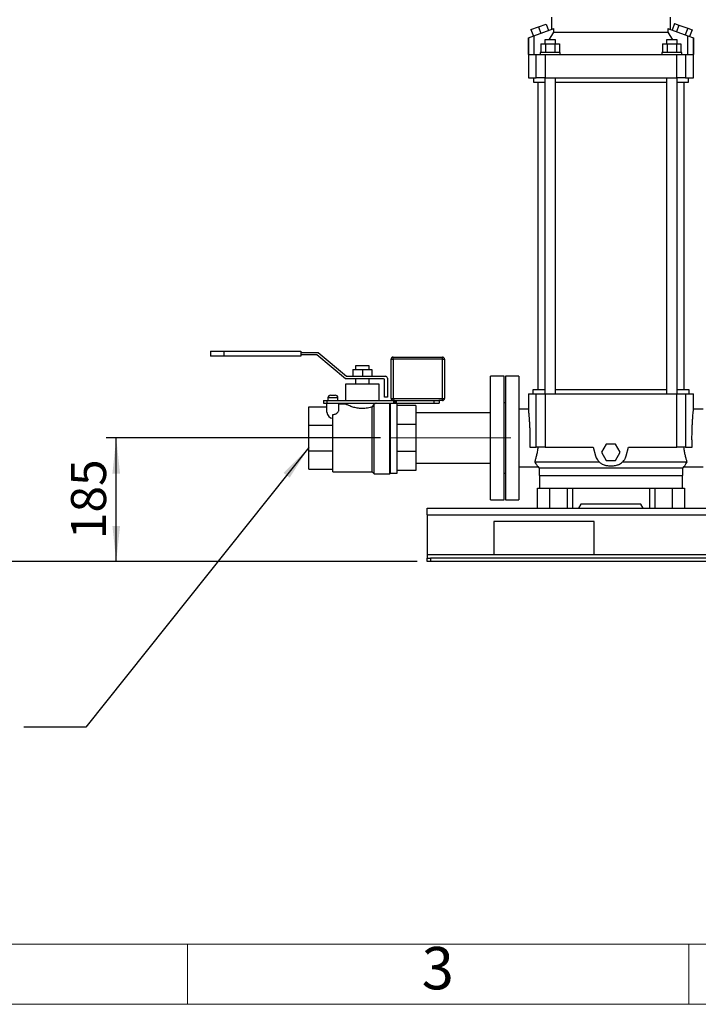
# Model space of a CAD drawing. Units: millimetres. Extents: x 4 to 416, y 4 to 293.
# Drawn here: x 93 to 161, y 4 to 102 of the extents above; entities that cross this region are included whole.
import ezdxf

# ---------------------------------------------------------------- set-up
doc = ezdxf.new("R2010")
doc.units = ezdxf.units.MM
doc.linetypes.add('CENTERX2', pattern=[20.32, 12.7, -2.54, 2.54, -2.54])
doc.layers.add('FORMAT', color=7, linetype='Continuous')
doc.layers.add('SHEET_FORMAT_LINES', color=8, linetype='Continuous')
doc.styles.add('SLDTEXTSTYLE0', font='TXT', dxfattribs={"width": 0.75})
doc.dimstyles.new('SLDDIMSTYLE0', dxfattribs={"dimtxt": 3.5, "dimasz": 3.556, "dimexe": 0, "dimexo": 0.0625, "dimgap": 0.875, "dimtad": 1, "dimdec": 0, "dimlfac": 15, "dimrnd": 1e-09, "dimzin": 12, "dimdsep": 46, "dimtxsty": 'SLDTEXTSTYLE0', "dimsah": 1, "dimcen": 0.09, "dimadec": 0, "dimazin": 3, "dimtfac": 1, "dimtdec": 0, "dimtofl": 0, "dimtmove": 0, "dimatfit": 3, "dimfxl": 0, "dimfrac": 2, "dimtolj": 1, "dimtzin": 12, "dimarcsym": 0})

# ---------------------------------------------------------------- blocks, each defined once
blk = doc.blocks.new('_D')
at = {"layer": 'FORMAT'}
for p, q in [((129.23, 60.506), (101.875, 60.506)), ((102.875, 48.173), (102.875, 60.506)), ((132.897, 48.173), (101.875, 48.173))]:
    blk.add_line(p, q, dxfattribs=at)
for points in [[(102.875, 60.506), (102.494, 56.95), (103.256, 56.95)], [(102.875, 48.173), (103.256, 51.729), (102.494, 51.729)]]:
    blk.add_solid(points, dxfattribs=at)
at = {"layer": 'FORMAT', "insert": (98.363, 50.418), "char_height": 3.5, "attachment_point": 1, "rotation": 90, "style": 'SLDTEXTSTYLE0'}
blk.add_mtext('185', dxfattribs=at)
blk = doc.blocks.new('_D_1')
at = {"layer": 'FORMAT'}
for p, q in [((145.697, 156.746), (89.759, 156.746)), ((90.759, 156.746), (90.759, 48.173)), ((132.897, 48.173), (89.759, 48.173))]:
    blk.add_line(p, q, dxfattribs=at)
for points in [[(90.759, 156.746), (90.378, 153.19), (91.14, 153.19)], [(90.759, 48.173), (91.14, 51.729), (90.378, 51.729)]]:
    blk.add_solid(points, dxfattribs=at)
at = {"layer": 'FORMAT', "insert": (86.247, 96.49), "char_height": 3.5, "attachment_point": 1, "rotation": 90, "style": 'SLDTEXTSTYLE0'}
blk.add_mtext('1629', dxfattribs=at)

msp = doc.modelspace()

# ---------------------------------------------------------------- linework, layer by layer
at = {"color": 7, "linetype": 'Continuous', "lineweight": 25}
for p, q in [((146.297, 102.48), (146.297, 101.26)), ((158.164, 101.26), (158.164, 102.48)), ((144.255, 101.261), (145.007, 101.535)), ((144.255, 101.261), (144.495, 100.604)), ((144.551, 100.624), (146.535, 101.346)), ((145.007, 101.535), (145.759, 101.809)), ((145.007, 101.535), (145.246, 100.877)), ((145.759, 101.809), (145.998, 101.151)), ((146.535, 100.98), (146.535, 101.346)), ((157.925, 101.346), (157.925, 100.98)), ((157.925, 101.346), (159.909, 100.624)), ((158.586, 101.851), (158.346, 101.193)), ((158.586, 101.851), (159.02, 101.693)), ((159.02, 101.693), (158.78, 101.035)), ((159.02, 101.693), (159.888, 101.377)), ((159.888, 101.377), (159.648, 100.719)), ((159.888, 101.377), (160.322, 101.219)), ((160.322, 101.219), (160.082, 100.561)), ((143.992, 100.421), (144, 100.424)), ((143.992, 100.421), (143.992, 96.446)), ((144, 100.424), (144.551, 100.624)), ((144, 98.78), (144, 100.424)), ((144.551, 100.624), (144.551, 98.78)), ((145.63, 100.24), (145.63, 99.846)), ((146.697, 100.24), (145.63, 100.24)), ((146.071, 100.24), (146.535, 100.98)), ((146.535, 100.98), (157.925, 100.98)), ((146.697, 99.846), (146.697, 100.24)), ((157.764, 100.24), (157.764, 99.846)), ((158.83, 100.24), (157.764, 100.24)), ((157.925, 100.98), (158.389, 100.24)), ((158.83, 99.846), (158.83, 100.24)), ((159.909, 98.78), (159.909, 100.624)), ((159.909, 100.624), (160.46, 100.424)), ((160.46, 100.424), (160.46, 98.78)), ((160.46, 100.424), (160.468, 100.421)), ((160.468, 96.446), (160.468, 100.421)), ((145.24, 99.846), (145.24, 98.98)), ((145.24, 99.846), (145.702, 99.846)), ((145.702, 99.846), (145.702, 98.98)), ((145.702, 99.846), (146.625, 99.846)), ((146.625, 99.846), (146.625, 98.98)), ((146.625, 99.846), (147.087, 99.846)), ((147.087, 99.846), (147.087, 98.98)), ((157.373, 99.846), (157.373, 98.98)), ((157.373, 99.846), (157.835, 99.846)), ((157.835, 99.846), (157.835, 98.98)), ((157.835, 99.846), (158.759, 99.846)), ((158.759, 99.846), (158.759, 98.98)), ((158.759, 99.846), (159.221, 99.846)), ((159.221, 99.846), (159.221, 98.98)), ((144, 98.78), (144.783, 98.78)), ((144.783, 96.446), (144.783, 98.78)), ((144.783, 98.78), (145.664, 98.78)), ((145.164, 98.98), (145.164, 98.78)), ((147.164, 98.98), (145.164, 98.98)), ((145.664, 98.78), (145.664, 96.446)), ((145.664, 98.78), (158.797, 98.78)), ((147.164, 98.78), (147.164, 98.98)), ((157.297, 98.98), (157.297, 98.78)), ((159.297, 98.98), (157.297, 98.98)), ((158.797, 96.446), (158.797, 98.78)), ((158.797, 98.78), (159.678, 98.78)), ((159.297, 98.78), (159.297, 98.98)), ((159.678, 98.78), (159.678, 96.446)), ((159.678, 98.78), (160.46, 98.78)), ((143.992, 96.446), (144.783, 96.446)), ((144.497, 96.446), (144.497, 96.013)), ((145.664, 96.446), (144.783, 96.446)), ((145.63, 96.446), (145.63, 64.906)), ((145.664, 96.446), (158.797, 96.446)), ((146.697, 64.906), (146.697, 96.446)), ((157.764, 96.446), (157.764, 64.906)), ((159.678, 96.446), (158.797, 96.446)), ((158.83, 64.906), (158.83, 96.446)), ((159.678, 96.446), (160.468, 96.446)), ((159.964, 96.013), (159.964, 96.446)), ((144.497, 96.013), (145.63, 96.013)), ((144.93, 96.013), (144.93, 65.306)), ((146.697, 96.013), (157.764, 96.013)), ((158.83, 96.013), (159.964, 96.013)), ((159.53, 65.306), (159.53, 96.013)), ((112.282, 69.173), (112.282, 68.673)), ((112.282, 69.173), (113.616, 69.173)), ((113.616, 69.173), (113.616, 68.673)), ((113.616, 69.173), (121.286, 69.173)), ((121.286, 69.173), (121.286, 68.673)), ((121.286, 69.04), (123.03, 69.04)), ((122.893, 68.806), (121.286, 68.806)), ((125.764, 66.405), (122.893, 68.806)), ((123.03, 69.04), (125.86, 66.671)), ((113.616, 68.673), (112.282, 68.673)), ((121.286, 68.673), (113.616, 68.673)), ((130.297, 64.44), (130.297, 68.373)), ((130.297, 68.373), (130.497, 68.373)), ((130.497, 68.373), (130.497, 68.573)), ((130.497, 68.573), (135.43, 68.573)), ((130.497, 68.373), (130.497, 64.44)), ((135.43, 68.373), (130.497, 68.373)), ((135.43, 68.373), (135.43, 68.573)), ((135.43, 68.373), (135.63, 68.373)), ((135.43, 64.44), (135.43, 68.373)), ((135.63, 68.373), (135.63, 64.44)), ((126.497, 67.338), (126.497, 66.671)), ((126.497, 67.338), (127.43, 67.338)), ((126.764, 67.706), (126.764, 67.338)), ((128.097, 67.706), (126.764, 67.706)), ((127.43, 67.338), (127.43, 66.671)), ((127.43, 67.338), (128.364, 67.338)), ((128.097, 67.338), (128.097, 67.706)), ((128.364, 67.338), (128.364, 66.671)), ((129.557, 66.405), (125.764, 66.405)), ((125.764, 65.873), (125.764, 64.24)), ((129.097, 65.873), (125.764, 65.873)), ((125.86, 66.671), (129.724, 66.671)), ((126.764, 66.405), (126.764, 65.873)), ((128.097, 65.873), (128.097, 66.405)), ((129.097, 64.24), (129.097, 65.873)), ((129.657, 64.588), (129.657, 66.305)), ((129.924, 66.471), (129.924, 64.588)), ((141.564, 66.673), (140.23, 66.673)), ((140.23, 54.34), (140.23, 66.673)), ((141.564, 54.34), (141.564, 66.673)), ((143.03, 66.673), (141.697, 66.673)), ((141.697, 66.673), (141.697, 54.34)), ((143.03, 66.673), (143.03, 54.34)), ((143.992, 64.906), (143.992, 63.373)), ((143.992, 64.906), (144.783, 64.906)), ((144.43, 65.306), (144.43, 64.906)), ((145.63, 65.306), (144.43, 65.306)), ((144.783, 59.573), (144.783, 64.906)), ((144.783, 64.906), (145.664, 64.906)), ((145.664, 64.906), (145.664, 59.573)), ((145.664, 64.906), (158.797, 64.906)), ((157.764, 65.306), (146.697, 65.306)), ((158.797, 59.573), (158.797, 64.906)), ((158.797, 64.906), (159.678, 64.906)), ((160.03, 65.306), (158.83, 65.306)), ((159.678, 64.906), (159.678, 59.573)), ((159.678, 64.906), (160.468, 64.906)), ((160.03, 64.906), (160.03, 65.306)), ((160.468, 63.373), (160.468, 64.906)), ((123.564, 64.24), (123.564, 63.973)), ((123.564, 64.24), (123.897, 64.24)), ((123.564, 63.973), (123.897, 63.973)), ((123.897, 64.24), (123.897, 63.973)), ((123.897, 64.24), (130.497, 64.24)), ((123.897, 63.973), (130.549, 63.973)), ((123.897, 63.081), (123.897, 63.973)), ((123.997, 64.506), (123.997, 64.24)), ((124.997, 64.506), (123.997, 64.506)), ((124.264, 64.773), (124.73, 64.773)), ((124.997, 64.24), (124.997, 64.506)), ((125.097, 63.338), (125.097, 63.973)), ((125.769, 63.88), (125.097, 63.88)), ((125.764, 63.973), (125.764, 63.877)), ((128.612, 63.898), (128.417, 63.601)), ((128.612, 56.917), (128.612, 63.898)), ((129.924, 64.588), (129.657, 64.588)), ((130.177, 56.917), (130.177, 63.973)), ((130.23, 57.001), (130.23, 63.973)), ((130.297, 64.44), (130.497, 64.44)), ((130.497, 64.24), (130.497, 64.44)), ((130.497, 64.44), (135.43, 64.44)), ((130.682, 64.24), (130.497, 64.24)), ((130.549, 64.24), (130.549, 63.973)), ((130.549, 63.973), (130.682, 63.973)), ((130.682, 64.24), (130.682, 63.973)), ((130.682, 64.24), (130.816, 64.24)), ((130.682, 63.973), (130.816, 63.973)), ((130.816, 64.24), (130.816, 63.973)), ((130.816, 64.24), (134.564, 64.24)), ((130.816, 63.973), (134.564, 63.973)), ((130.897, 63.745), (130.897, 63.973)), ((134.564, 64.24), (134.564, 63.973)), ((134.564, 64.24), (135.058, 64.24)), ((134.564, 63.973), (135.097, 63.973)), ((135.43, 64.24), (135.058, 64.24)), ((135.097, 64.24), (135.097, 63.973)), ((135.43, 64.44), (135.63, 64.44)), ((135.43, 64.24), (135.43, 64.44)), ((141.697, 64.006), (141.564, 64.006)), ((122.097, 61.797), (122.097, 63.623)), ((122.097, 63.623), (123.897, 63.623)), ((128.417, 57.133), (128.417, 63.601)), ((130.897, 61.848), (130.897, 63.745)), ((132.764, 63.745), (130.897, 63.745)), ((132.764, 63.745), (132.764, 61.848)), ((140.23, 63.012), (132.764, 63.012)), ((143.992, 63.373), (143.03, 63.373)), ((161.43, 63.373), (160.468, 63.373)), ((124.497, 61.797), (124.497, 62.843)), ((122.097, 61.797), (124.497, 61.797)), ((122.097, 59.215), (122.097, 61.797)), ((124.497, 59.215), (124.497, 61.797)), ((130.897, 59.165), (130.897, 61.848)), ((132.764, 61.848), (130.897, 61.848)), ((132.764, 61.848), (132.764, 59.165)), ((122.097, 59.215), (124.497, 59.215)), ((122.097, 57.389), (122.097, 59.215)), ((124.497, 57.389), (124.497, 59.215)), ((130.897, 57.268), (130.897, 59.165)), ((132.764, 59.165), (130.897, 59.165)), ((132.764, 59.165), (132.764, 57.268)), ((144.125, 59.573), (144.783, 59.573)), ((145.664, 59.573), (144.783, 59.573)), ((145.664, 59.573), (150.472, 59.573)), ((150.472, 59.573), (150.699, 58.728)), ((151.768, 59.873), (151.307, 59.073)), ((151.307, 59.073), (151.768, 58.273)), ((152.692, 59.873), (151.768, 59.873)), ((153.154, 59.073), (152.692, 59.873)), ((152.692, 58.273), (153.154, 59.073)), ((153.762, 58.728), (153.988, 59.573)), ((153.988, 59.573), (158.797, 59.573)), ((159.678, 59.573), (158.797, 59.573)), ((159.678, 59.573), (160.335, 59.573)), ((132.764, 58), (140.23, 58)), ((151.068, 58.106), (144.623, 58.106)), ((151.768, 58.273), (152.692, 58.273)), ((159.837, 58.106), (153.392, 58.106)), ((122.097, 57.389), (124.497, 57.389)), ((124.497, 57.133), (124.497, 57.389)), ((124.497, 57.133), (128.417, 57.133)), ((128.417, 57.133), (128.612, 56.917)), ((130.177, 56.917), (130.23, 57.001)), ((130.23, 57.001), (130.897, 57.001)), ((130.897, 57.001), (130.897, 57.268)), ((132.764, 57.268), (130.897, 57.268)), ((141.564, 57.006), (141.697, 57.006)), ((143.03, 57.64), (144.926, 57.64)), ((144.925, 57.645), (145.064, 57.506)), ((145.064, 57.506), (145.064, 56.773)), ((159.397, 57.506), (145.064, 57.506)), ((151.987, 57.74), (152.474, 57.74)), ((159.397, 57.506), (159.535, 57.645)), ((159.397, 56.773), (159.397, 57.506)), ((159.534, 57.64), (161.43, 57.64)), ((128.612, 56.917), (130.177, 56.917)), ((145.064, 56.773), (159.397, 56.773)), ((145.097, 56.74), (145.097, 55.506)), ((159.364, 56.74), (145.097, 56.74)), ((145.397, 56.773), (145.397, 56.74)), ((159.064, 56.74), (159.064, 56.773)), ((159.364, 55.506), (159.364, 56.74)), ((144.897, 53.506), (144.897, 55.506)), ((144.897, 55.506), (146.097, 55.506)), ((146.097, 55.506), (146.097, 53.506)), ((146.097, 55.506), (147.864, 55.506)), ((147.864, 55.506), (147.864, 53.506)), ((147.864, 55.506), (148.397, 55.506)), ((148.397, 55.506), (148.397, 53.506)), ((148.397, 55.506), (156.064, 55.506)), ((156.064, 55.506), (156.064, 53.506)), ((156.064, 55.506), (156.597, 55.506)), ((156.597, 55.506), (156.597, 53.506)), ((156.597, 55.506), (158.364, 55.506)), ((158.364, 53.506), (158.364, 55.506)), ((158.364, 55.506), (159.564, 55.506)), ((159.564, 55.506), (159.564, 53.506)), ((140.23, 54.34), (141.564, 54.34)), ((141.697, 54.34), (143.03, 54.34)), ((133.897, 53.506), (207.364, 53.506)), ((133.897, 52.84), (133.897, 53.506)), ((149.23, 53.906), (148.999, 53.506)), ((155.23, 53.906), (149.23, 53.906)), ((155.461, 53.506), (155.23, 53.906)), ((133.897, 52.84), (133.897, 48.84)), ((133.897, 52.84), (207.364, 52.84)), ((150.564, 52.173), (140.564, 52.173)), ((140.564, 52.173), (140.564, 48.84)), ((150.564, 48.84), (150.564, 52.173)), ((133.897, 48.84), (133.897, 48.506)), ((140.564, 48.84), (133.897, 48.84)), ((133.897, 48.173), (133.897, 48.506)), ((133.897, 48.506), (134.23, 48.506)), ((134.23, 48.173), (133.897, 48.173)), ((134.23, 48.506), (134.23, 48.173)), ((207.03, 48.506), (134.23, 48.506)), ((207.03, 48.173), (134.23, 48.173)), ((150.564, 48.84), (140.564, 48.84)), ((190.697, 48.84), (150.564, 48.84))]:
    msp.add_line(p, q, dxfattribs=at)
for centre, radius, start, end in [((130.497, 68.373), 0.2, 90, 180), ((135.43, 68.373), 0.2, 0, 90), ((129.557, 66.305), 0.1, 0, 90), ((129.724, 66.471), 0.2, 0, 90), ((124.264, 64.506), 0.267, 90, 180), ((124.73, 64.506), 0.267, 0, 90), ((130.497, 64.44), 0.2, 180, 270), ((135.43, 64.44), 0.2, 270, 0), ((124.497, 63.081), 0.6, 180, 270)]:
    msp.add_arc(centre, radius, start, end, dxfattribs=at)
for points, knots in [([(128.417, 63.601), (128.345, 63.579), (128.198, 63.535), (127.95, 63.482), (127.684, 63.446), (127.419, 63.436), (127.158, 63.449), (126.916, 63.481), (126.686, 63.53), (126.469, 63.591), (126.265, 63.661), (126.082, 63.733), (125.931, 63.8), (125.826, 63.849), (125.77, 63.877), (125.769, 63.877), (125.769, 63.877)], [0, 0, 0, 0, 0.072052, 0.145994, 0.218108, 0.292686, 0.359067, 0.4274, 0.493833, 0.561814, 0.636119, 0.712309, 0.791307, 0.872914, 0.946528, 1, 1, 1, 1]), ([(128.812, 63.973), (128.796, 63.966), (128.739, 63.943), (128.664, 63.916), (128.612, 63.898)], [0, 0, 0, 0, 0.289483, 1, 1, 1, 1]), ([(124.497, 62.843), (124.551, 62.848), (124.659, 62.857), (124.82, 62.929), (124.941, 63.024), (125.024, 63.126), (125.082, 63.228), (125.092, 63.297), (125.097, 63.338)], [0, 0, 0, 0, 0.149647, 0.298388, 0.517851, 0.656036, 0.794269, 1, 1, 1, 1]), ([(143.992, 63.373), (143.992, 63.373), (143.991, 63.385), (143.995, 63.343), (144.006, 63.242), (144.023, 63.064), (144.044, 62.824), (144.068, 62.526), (144.091, 62.177), (144.112, 61.787), (144.129, 61.363), (144.139, 60.919), (144.142, 60.464), (144.138, 60.009), (144.13, 59.718), (144.125, 59.573)], [0, 0, 0, 0, 0.000369, 0.0837, 0.166912, 0.250374, 0.333495, 0.417047, 0.500096, 0.583706, 0.666707, 0.750338, 0.83334, 0.916954, 1, 1, 1, 1]), ([(160.335, 59.573), (160.331, 59.718), (160.322, 60.009), (160.318, 60.465), (160.321, 60.919), (160.332, 61.364), (160.348, 61.787), (160.369, 62.178), (160.393, 62.526), (160.416, 62.825), (160.438, 63.065), (160.455, 63.24), (160.466, 63.352), (160.468, 63.366), (160.468, 63.373)], [0, 0, 0, 0, 0.083307, 0.166524, 0.249975, 0.333101, 0.416648, 0.499713, 0.583318, 0.666335, 0.749966, 0.832965, 0.916645, 1, 1, 1, 1]), ([(144.952, 59.573), (144.933, 59.423), (144.91, 59.278), (144.871, 59.069), (144.857, 59.001), (144.829, 58.869), (144.814, 58.805), (144.77, 58.619), (144.74, 58.504), (144.695, 58.343), (144.68, 58.292), (144.651, 58.195), (144.637, 58.149), (144.623, 58.106)], [0, 0, 0, 0, 0.25, 0.25, 0.375, 0.375, 0.5, 0.5, 0.75, 0.75, 0.875, 0.875, 1, 1, 1, 1]), ([(159.837, 58.106), (159.81, 58.192), (159.781, 58.289), (159.743, 58.422), (159.736, 58.45), (159.721, 58.506), (159.713, 58.534), (159.69, 58.621), (159.675, 58.681), (159.631, 58.867), (159.603, 58.998), (159.571, 59.172), (159.564, 59.207), (159.552, 59.278), (159.546, 59.315), (159.529, 59.424), (159.518, 59.498), (159.509, 59.573)], [0, 0, 0, 0, 0.25, 0.25, 0.3125, 0.3125, 0.375, 0.375, 0.5, 0.5, 0.75, 0.75, 0.8125, 0.8125, 0.875, 0.875, 1, 1, 1, 1]), ([(144.623, 58.106), (144.666, 58.045), (144.752, 57.922), (144.842, 57.782), (144.901, 57.687), (144.93, 57.64), (144.927, 57.645), (144.926, 57.646)], [0, 0, 0, 0, 0.223536, 0.447595, 0.671645, 0.894916, 1, 1, 1, 1]), ([(150.699, 58.728), (150.718, 58.657), (150.742, 58.589), (150.802, 58.457), (150.837, 58.393), (150.898, 58.302), (150.92, 58.272), (150.965, 58.216), (150.989, 58.188), (151.063, 58.109), (151.116, 58.06), (151.203, 57.993), (151.234, 57.972), (151.295, 57.933), (151.326, 57.914), (151.422, 57.863), (151.488, 57.834), (151.592, 57.799), (151.627, 57.789), (151.698, 57.771), (151.733, 57.763), (151.841, 57.746), (151.913, 57.74), (151.987, 57.74)], [0, 0, 0, 0, 0.125, 0.125, 0.25, 0.25, 0.3125, 0.3125, 0.375, 0.375, 0.5, 0.5, 0.5625, 0.5625, 0.625, 0.625, 0.75, 0.75, 0.8125, 0.8125, 0.875, 0.875, 1, 1, 1, 1]), ([(152.474, 57.74), (152.547, 57.74), (152.62, 57.746), (152.762, 57.769), (152.833, 57.787), (152.937, 57.822), (152.971, 57.835), (153.038, 57.864), (153.07, 57.88), (153.166, 57.931), (153.227, 57.97), (153.314, 58.037), (153.342, 58.061), (153.396, 58.109), (153.422, 58.135), (153.496, 58.214), (153.541, 58.271), (153.602, 58.362), (153.621, 58.393), (153.657, 58.457), (153.673, 58.489), (153.718, 58.589), (153.743, 58.657), (153.762, 58.728)], [0, 0, 0, 0, 0.125, 0.125, 0.25, 0.25, 0.3125, 0.3125, 0.375, 0.375, 0.5, 0.5, 0.5625, 0.5625, 0.625, 0.625, 0.75, 0.75, 0.8125, 0.8125, 0.875, 0.875, 1, 1, 1, 1]), ([(159.534, 57.646), (159.533, 57.645), (159.532, 57.642), (159.561, 57.691), (159.621, 57.786), (159.711, 57.924), (159.795, 58.045), (159.837, 58.106)], [0, 0, 0, 0, 0.119629, 0.338817, 0.559725, 0.779056, 1, 1, 1, 1])]:
    msp.add_open_spline(points, degree=3, knots=knots, dxfattribs=at)
at = {"layer": 'FORMAT', "linetype": 'CENTERX2', "lineweight": 18}
msp.add_line((130.23, 60.506), (142.23, 60.506), dxfattribs=at)
at = {"layer": 'FORMAT', "color": 7}
for p, q in [((122.097, 59.558), (99.844, 31.667)), ((99.844, 31.667), (93.656, 31.667))]:
    msp.add_line(p, q, dxfattribs=at)
msp.add_solid([(122.097, 59.558), (119.581, 57.015), (120.177, 56.54)], dxfattribs=at)
at = {"layer": 'SHEET_FORMAT_LINES', "color": 7, "linetype": 'Continuous', "lineweight": 18}
for p, q in [((410, 10), (10, 10)), ((416, 4), (4, 4))]:
    msp.add_line(p, q, dxfattribs=at)
at = {"layer": 'SHEET_FORMAT_LINES', "linetype": 'Continuous', "lineweight": 18}
for p, q in [((110, 10), (110, 4)), ((160, 10), (160, 4))]:
    msp.add_line(p, q, dxfattribs=at)

# ---------------------------------------------------------------- texts
at = {"layer": 'SHEET_FORMAT_LINES', "insert": (134.957, 9.725), "char_height": 4.233, "attachment_point": 2, "style": 'SLDTEXTSTYLE0'}
msp.add_mtext('3', dxfattribs=at)

# ---------------------------------------------------------------- dimensions: what is measured, and where the dimension line sits
at = {"layer": 'FORMAT'}
for base, p1, p2, picture, middle in [((90.759, 48.173), (146.697, 156.746), (133.897, 48.173), '_D_1', (90.759, 101.662)), ((102.875, 60.506), (133.897, 48.173), (130.23, 60.506), '_D', (102.875, 54.297))]:
    dim = msp.add_linear_dim(base=base, p1=p1, p2=p2, angle=90, dimstyle='SLDDIMSTYLE0', dxfattribs=at)
    dim.commit()
    dim.dimension.update_dxf_attribs({"geometry": picture, "text_midpoint": middle, "dimtype": 160})

doc.saveas('drawing.dxf')
